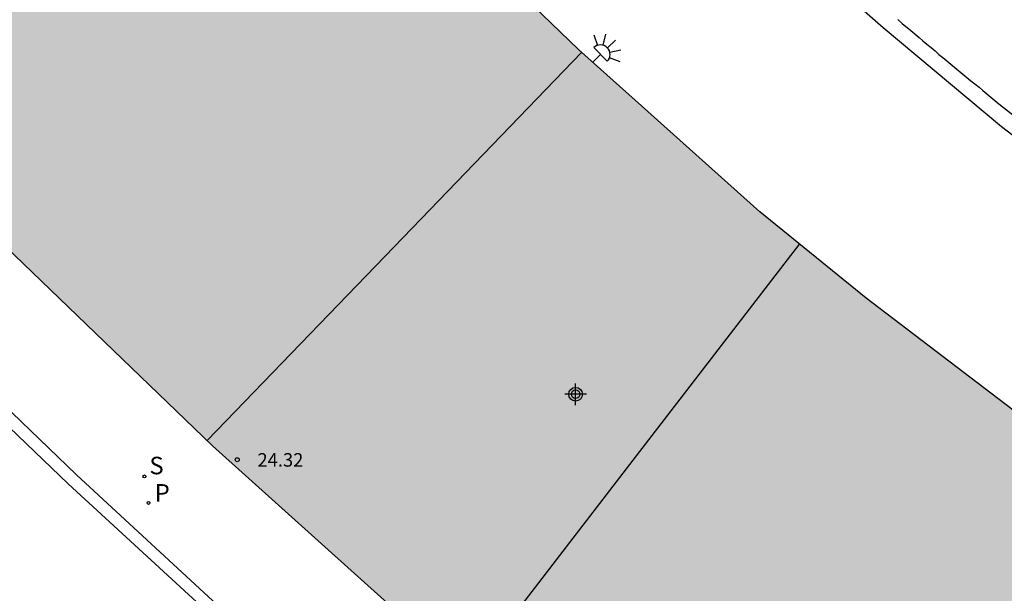
# Model space of a CAD drawing. Units: metres. Extents: x 585544 to 585894, y 4794540 to 4794791.
# Drawn here: x 585611 to 585647, y 4794671 to 4794693 of the extents above; entities that cross this region are included whole.
import ezdxf

# ---------------------------------------------------------------- set-up
doc = ezdxf.new("R2010")
doc.units = ezdxf.units.M
doc.header["$MEASUREMENT"] = 0
for name, color, linetype in [('060110', 9, 'Continuous'), ('060119', 9, 'Continuous'), ('060142', 4, 'Continuous'), ('080110', 9, 'Continuous'), ('080201', 9, 'Continuous'), ('080303', 9, 'Continuous'), ('210201', 9, 'Continuous'), ('210204', 9, 'Continuous'), ('210301', 9, 'Continuous'), ('210304', 9, 'Continuous'), ('250204', 9, 'Continuous'), ('990502', 254, 'Continuous'), ('Centroides', 1, 'Continuous')]:
    doc.layers.add(name, color=color, linetype=linetype)
doc.layers.add('080111', color=7, linetype='Continuous', lineweight=30)
doc.styles.add('ARIAL', font='arial.ttf', dxfattribs={"height": 1})
doc.styles.add('ROMANS', font='romans__.ttf', dxfattribs={"height": 1})

# ---------------------------------------------------------------- blocks, each defined once
blk = doc.blocks.new('Centroide')
for points in [[(0, -0.402), (0, 0.402)], [(0.402, 0), (-0.402, 0)]]:
    blk.add_lwpolyline(points)
for radius in [0.256, 0.159]:
    blk.add_circle((0, 0), radius)
blk = doc.blocks.new('PUNTO')
blk.add_circle((0, 0), 0.075)
blk = doc.blocks.new('SANEA')
blk.add_circle((0, 0), 0.055)
blk = doc.blocks.new('FAREDE')
at = {"linetype": 'Continuous'}
for p, q in [((0.75, 0.7), (0.57, 0.322)), ((1.07, 0.411), (0.715, 0.19)), ((0.415, 0), (0, 0)), ((0.415, 0.36), (0.415, -0.351)), ((0.738, -0.699), (0.56, -0.32)), ((1.062, -0.416), (0.709, -0.191)), ((1.187, -0.005), (0.768, -0.001))]:
    blk.add_line(p, q, dxfattribs=at)
blk.add_arc((0.413, 0.004), 0.355, 270.4282, 89.5718, dxfattribs=at)
blk = doc.blocks.new('PLUVI1')
blk.add_circle((0, 0), 0.055)

msp = doc.modelspace()

# ---------------------------------------------------------------- hatches: boundary and pattern name
at = {"layer": '990502'}
msp.add_hatch(color=256, dxfattribs=at).paths.add_polyline_path([(585697.379, 4794640.451), (585716.428, 4794625.967), (585716.428, 4794625.811), (585710.408, 4794617.931), (585704.354, 4794609.968), (585691.639, 4794619.641), (585684.679, 4794624.901), (585666.16, 4794639.081), (585653.45, 4794648.761), (585627.991, 4794668.101), (585624.532, 4794671.121), (585618.042, 4794676.961), (585605.673, 4794688.861), (585583.454, 4794710.251), (585570.454, 4794722.781), (585560.439, 4794732.434), (585560.485, 4794732.611), (585571.845, 4794744.37), (585574.325, 4794746.882), (585574.52, 4794746.765), (585574.545, 4794746.74), (585585.814, 4794735.8), (585608.853, 4794713.6), (585631.612, 4794691.661), (585633.952, 4794689.571), (585638.342, 4794685.641), (585642.291, 4794682.431), (585652.881, 4794674.361), (585663.47, 4794666.291), (585665.62, 4794664.651), (585667.77, 4794663.011), (585678.36, 4794654.961)], flags=0)

# ---------------------------------------------------------------- linework, layer by layer
at = {"layer": '060110', "flags": 128}
msp.add_lwpolyline([(585643.462, 4794692.77), (585643.622, 4794692.63), (585643.942, 4794692.37), (585644.251, 4794692.1), (585644.391, 4794691.98), (585644.541, 4794691.86), (585644.691, 4794691.73), (585644.841, 4794691.61), (585644.981, 4794691.48), (585645.131, 4794691.36), (585645.281, 4794691.24), (585645.431, 4794691.11), (585645.571, 4794690.99), (585645.721, 4794690.87), (585645.871, 4794690.75), (585646.021, 4794690.62), (585646.171, 4794690.5), (585646.321, 4794690.38), (585646.471, 4794690.26), (585646.611, 4794690.14), (585646.761, 4794690.02), (585646.911, 4794689.89), (585647.061, 4794689.77), (585647.211, 4794689.65), (585647.941, 4794689.06)], dxfattribs=at)
at = {"layer": '060119', "flags": 128}
msp.add_lwpolyline([(585579.615, 4794753.14), (585589.404, 4794743.68), (585593.494, 4794739.76), (585600.934, 4794732.61), (585604.953, 4794728.69), (585612.233, 4794721.67), (585616.433, 4794717.6), (585635.272, 4794699.46), (585639.522, 4794695.47), (585642.912, 4794692.47), (585647.301, 4794688.8), (585654.984, 4794682.933), (585655.594, 4794682.473), (585656.194, 4794682.023), (585656.804, 4794681.573), (585657.404, 4794681.113), (585658.014, 4794680.663), (585658.624, 4794680.213), (585659.224, 4794679.763), (585659.834, 4794679.313), (585660.444, 4794678.853), (585661.054, 4794678.403), (585665.31, 4794675.251)], dxfattribs=at)
at = {"layer": '060142', "flags": 128}
for points in [[(585681.469, 4794622.002), (585665.65, 4794634.082), (585661.61, 4794637.182), (585653.49, 4794643.402), (585648.68, 4794647.072), (585625.931, 4794664.442), (585622.062, 4794667.682), (585618.222, 4794671.062), (585613.002, 4794675.881), (585603.053, 4794685.461), (585593.873, 4794694.341), (585589.483, 4794698.611), (585582.144, 4794705.611), (585575.964, 4794711.551), (585560.095, 4794726.841)], [(585681.189, 4794621.652), (585665.38, 4794633.722), (585661.33, 4794636.832), (585653.21, 4794643.042), (585648.41, 4794646.712), (585625.651, 4794664.092), (585621.772, 4794667.342), (585617.922, 4794670.732), (585612.692, 4794675.551), (585602.723, 4794685.121), (585593.033, 4794694.501), (585589.143, 4794698.271), (585581.814, 4794705.261), (585575.634, 4794711.211), (585559.755, 4794726.501)]]:
    msp.add_lwpolyline(points, dxfattribs=at)
at = {"layer": '080110', "flags": 128}
for points in [[(585631.733, 4794691.553), (585624.782, 4794684.341), (585617.843, 4794677.152)], [(585639.809, 4794684.448), (585633.631, 4794676.421), (585627.538, 4794668.497)]]:
    msp.add_lwpolyline(points, dxfattribs=at)
at = {"layer": '080111', "flags": 128}
for points in [[(585677.979, 4794655.25), (585667.77, 4794663.011), (585665.62, 4794664.651), (585663.47, 4794666.291), (585652.881, 4794674.361), (585642.291, 4794682.431), (585638.342, 4794685.641), (585633.952, 4794689.571), (585631.612, 4794691.661), (585608.853, 4794713.6), (585585.814, 4794735.8), (585574.545, 4794746.74), (585574.525, 4794746.76), (585574.495, 4794746.78), (585574.445, 4794746.81), (585574.385, 4794746.83), (585574.316, 4794746.827)], [(585569.476, 4794741.919), (585560.485, 4794732.611), (585560.473, 4794732.565), (585560.468, 4794732.538), (585560.466, 4794732.499), (585560.47, 4794732.464), (585560.476, 4794732.434), (585560.525, 4794732.351), (585570.454, 4794722.781), (585583.454, 4794710.251), (585605.673, 4794688.861), (585618.042, 4794676.961), (585624.532, 4794671.121), (585627.991, 4794668.101), (585653.45, 4794648.761), (585665.825, 4794639.336)]]:
    msp.add_lwpolyline(points, dxfattribs=at)

# ---------------------------------------------------------------- block references
at = {"layer": '080201', "rotation": 359.9987685839998}
msp.add_blockref('PUNTO', (585618.962, 4794676.441, 24.32), dxfattribs=at)
at = {"layer": '210201', "rotation": 359.9987685839998}
msp.add_blockref('PLUVI1', (585615.672, 4794674.841, 11.26), dxfattribs=at)
at = {"layer": '210204', "rotation": 359.9987685839998}
msp.add_blockref('SANEA', (585615.522, 4794675.821, 11.2), dxfattribs=at)
at = {"layer": '250204', "rotation": 44.67686856165971}
msp.add_blockref('FAREDE', (585632.142, 4794691.181), dxfattribs=at)
at = {"layer": 'Centroides', "rotation": 359.9987685839998}
msp.add_blockref('Centroide', (585631.512, 4794678.871), dxfattribs=at)

# ---------------------------------------------------------------- texts
at = {"layer": '080303', "style": 'ARIAL'}
msp.add_text('24.32', height=0.5, rotation=359.9988, dxfattribs=at).set_placement((585619.712, 4794676.186))
at = {"layer": '210301', "style": 'ROMANS'}
msp.add_text('P', height=0.65, rotation=359.9988, dxfattribs=at).set_placement((585615.9, 4794674.887))
at = {"layer": '210304', "style": 'ROMANS'}
msp.add_text('S', height=0.65, rotation=359.9988, dxfattribs=at).set_placement((585615.706, 4794675.902))

doc.saveas('drawing.dxf')
